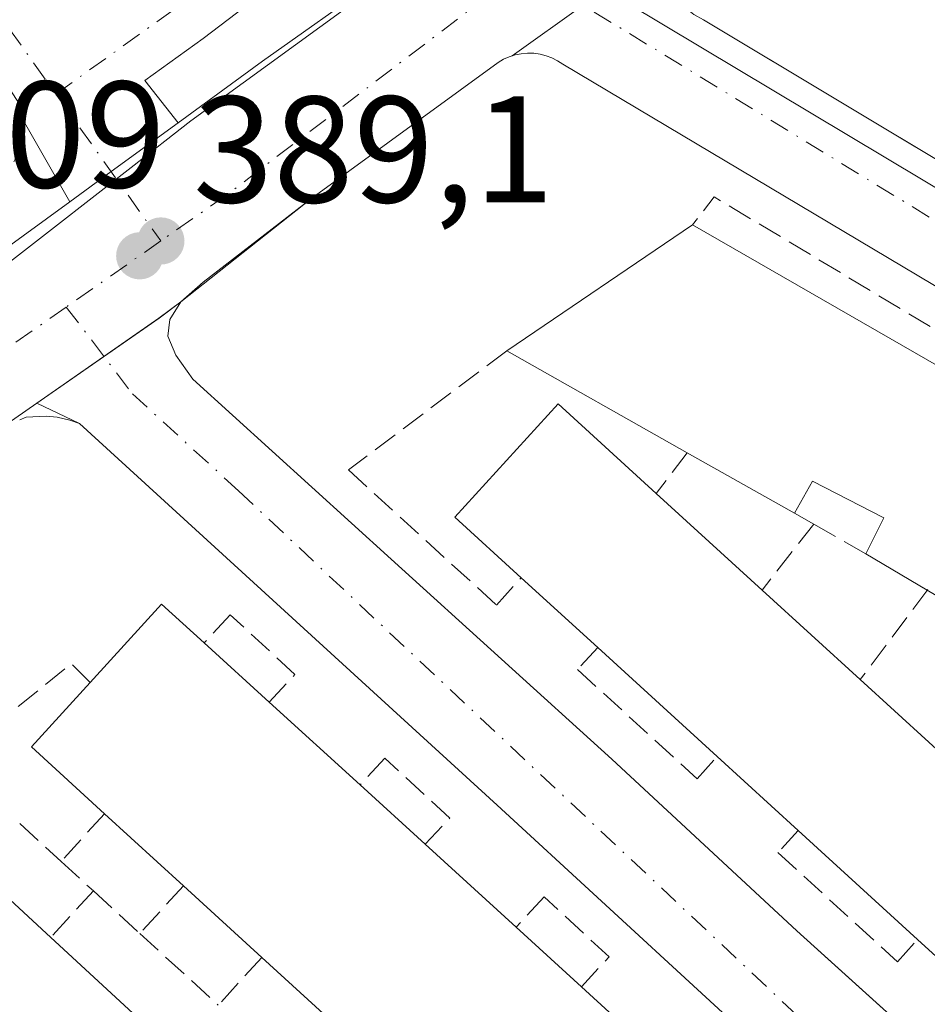
# Model space of a CAD drawing. Units: metres. Extents: x 598185 to 601672, y 4659720 to 4662082.
# Drawn here: x 599210 to 599270, y 4660079 to 4660145 of the extents above; entities that cross this region are included whole.
import ezdxf

# ---------------------------------------------------------------- set-up
doc = ezdxf.new("R2010")
doc.units = ezdxf.units.M
doc.header["$MEASUREMENT"] = 0
doc.linetypes.add('DGN Style 3', pattern=[2.307223458686699, 1.648016756204785, -0.6592067024819142])
doc.linetypes.add('DGN Style 4', pattern=[2.6384748266838614, 1.318413404963828, -0.6592067024819142, 0.001648016756204785, -0.6592067024819142])
for name, color, linetype, lineweight in [('Carretera de calzada única Cxs', 7, 'Continuous', 13), ('Carretera de calzada única eje', 7, 'DGN Style 4', 0), ('Edificación Cxs', 1, 'Continuous', 13), ('Edificación industrial Cxs', 135, 'Continuous', 13), ('Elemento construido', 1, 'Continuous', 0), ('Muro lineal', 1, 'DGN Style 3', 13), ('Núcleo urbano CxS', 7, 'Continuous', 0), ('Punto de cota en terreno', 7, 'Continuous', 0), ('Rótulo de punto de cota en terreno', 7, 'Continuous', 0), ('Vegetación y arbolados urbanos CxS', 151, 'Continuous', 0), ('Vía urbana Cxs', 4, 'Continuous', 0), ('Vía urbana eje', 4, 'DGN Style 4', 0)]:
    doc.layers.add(name, color=color, linetype=linetype, lineweight=lineweight)
doc.styles.add('Style-Arial', font='txt')

# ---------------------------------------------------------------- blocks, each defined once
blk = doc.blocks.new('5PATER')
at = {"layer": 'Vegetación y arbolados urbanos CxS', "linetype": 'Continuous', "lineweight": 0}
h = blk.add_hatch(color=51, dxfattribs=at)
edge = h.paths.add_edge_path()
edge.add_ellipse((0, 0), major_axis=(-0.1095731443231308, -0.1110710700762829), ratio=0.9994222409660322, start_angle=0, end_angle=360)
blk = doc.blocks.new('*U29')
at = {"layer": 'Vía urbana Cxs', "color": 4, "linetype": 'Continuous', "lineweight": 0}
for points in [[(599269.0301000001, 4660067.270099999, 390.2727000000014), (599241.4600999998, 4660092.640100001, 389.8874999999971), (599213.8601000002, 4660117.870100001, 391.210699999996), (599211.0531000001, 4660119.207400001, 390.8261000000057), (599219.1146999998, 4660124.820900001, 390.1229000000022), (599220.5601000005, 4660125.9001, 390.6426000000066), (599219.8400999998, 4660124.7301, 390.4602000000014), (599219.7001, 4660123.620100001, 390.4995000000054), (599220.2200999996, 4660122.370100001, 390.849000000002), (599221.3601000002, 4660120.800100001, 390.8364000000001), (599234.4600999998, 4660108.890100001, 390.382500000007), (599249.0301000001, 4660095.690099999, 390.6521000000066), (599261.2600999996, 4660084.340100001, 390.3831999999966), (599264.0125000002, 4660081.857200001, 390.4165000000066), (599272.1901000004, 4660074.4801, 390.3846999999951)], [(599309.2100999998, 4660103.620100001, 389.9891000000061), (599297.2901, 4660110.630100001, 391.0001000000047), (599286.8601000002, 4660117.1501, 389.7850000000035), (599245.7901, 4660141.600099999, 389.1490999999951), (599245.4501, 4660141.8301, 389.126099999994), (599245.0800999999, 4660142.020099999, 389.1067999999942), (599244.6901000004, 4660142.1601, 389.0913), (599244.2901, 4660142.270099999, 389.0783999999985), (599243.8800999997, 4660142.3201, 389.0687000000034), (599243.4600999998, 4660142.3301, 389.0605999999971), (599243.0500999996, 4660142.290100001, 389.0541999999987), (599242.6501000002, 4660142.210100001, 389.0482000000048), (599242.4425999997, 4660142.1479, 389.046199999997), (599247.1401000004, 4660145.4901, 389.034799999994)], [(599255.0900999998, 4660144.540100001, 389.1775999999954), (599298.2515000004, 4660118.658, 389.6664000000019), (599302.0000999998, 4660116.4101, 389.4415000000009)]]:
    blk.add_polyline3d(points, dxfattribs=at)

msp = doc.modelspace()

# ---------------------------------------------------------------- linework, layer by layer
at = {"layer": 'Carretera de calzada única Cxs', "color": 7, "linetype": 'Continuous', "lineweight": 13, "extrusion": (-0.5840627745555111, 0.804083936704467, 0.1109941354863615), "elevation": 3397202.75988394, "flags": 128}
msp.add_lwpolyline([(-3223545.730573595, -379022.2759132049), (-3223549.12572667, -379022.3136463558), (-3223554.591842754, -379022.421613478)], dxfattribs=at)
at = {"layer": 'Carretera de calzada única Cxs', "color": 7, "linetype": 'Continuous', "lineweight": 13, "extrusion": (0.05602028914157722, 0.04424697202844869, 0.9974487117996633), "elevation": 240154.6153452979, "flags": 128}
msp.add_lwpolyline([(3285594.62609079, -3350090.547924109), (3285594.62609079, -3350079.484245515)], dxfattribs=at)
at = {"layer": 'Carretera de calzada única Cxs', "color": 7, "linetype": 'Continuous', "lineweight": 13, "extrusion": (0.5744074840810437, -0.8134385492205528, 0.0915082994795983), "elevation": -3446493.529985761, "flags": 128}
msp.add_lwpolyline([(3177572.393899789, 317103.8730815037), (3177570.590607761, 317103.3511918182), (3177560.767421477, 317104.057354656)], dxfattribs=at)
at = {"layer": 'Carretera de calzada única Cxs', "color": 7, "linetype": 'Continuous', "lineweight": 13, "extrusion": (0.01305394092709975, 0.00908991717980232, 0.9998734760118084), "elevation": 50572.93998442782, "flags": 128}
msp.add_lwpolyline([(599154.8902823394, 4659852.021392176), (599120.4989103357, 4659828.076502913)], dxfattribs=at)
at = {"layer": 'Carretera de calzada única Cxs', "color": 7, "linetype": 'Continuous', "lineweight": 13}
for points in [[(599350.8501000004, 4660226.450099999, 388.6598999999987), (599325.3426000001, 4660206.0218, 388.7590000000055), (599323.3800999997, 4660204.450099999, 388.7007000000012), (599322.3333000002, 4660203.633300001, 388.6232000000018), (599318.2000000002, 4660199.886, 388.6576000000059), (599314.4259000003, 4660196.464500001, 388.7673999999971), (599253.9401000004, 4660151.110099999, 389.1324000000022), (599253.4600999998, 4660150.5701, 389.0850000000065), (599253.0900999998, 4660149.960100001, 389.0519000000059), (599253.0767999999, 4660149.925899999, 389.0507999999973), (599248.6401000004, 4660146.5701, 389.0163999999932), (599247.1425000001, 4660145.491800001, 389.034799999994), (599247.1401000004, 4660145.4901, 389.034799999994), (599242.4425999997, 4660142.1479, 389.046199999997), (599242.2500999998, 4660142.090100001, 389.0467000000062), (599241.8701, 4660141.920100001, 389.0485999999946), (599241.5201000003, 4660141.710100001, 389.0510000000068), (599229.2200999996, 4660132.7401, 389.8527999999933), (599220.5601000005, 4660125.9001, 390.6426000000066), (599219.1146999998, 4660124.820900001, 390.1229000000022), (599211.0531000001, 4660119.207400001, 390.8261000000057), (599176.6675000006, 4660095.263599999, 391.4927000000025)], [(599190.9001000002, 4660116.2501, 389.3797999999952), (599213.2149999999, 4660132.5009, 389.2629000000015), (599215.9594999999, 4660134.499600001, 389.2253999999957), (599220.375, 4660137.721700001, 389.118100000007), (599225.9501, 4660141.790100001, 389.2338000000018), (599233.5500999996, 4660147.200099999, 389.0690000000032), (599240.6401000004, 4660152.253799999, 389.0016000000033), (599243.1601, 4660154.050100001, 388.9922999999981), (599246.0549999997, 4660156.222800001, 388.9869000000036), (599252.7001, 4660161.210100001, 389.0028000000021), (599262.3501000004, 4660168.5701, 388.9863000000041), (599272.5701000001, 4660175.9901, 388.8625999999931), (599282.6801000005, 4660183.300100001, 388.8205000000016), (599292.5301000001, 4660190.520099999, 388.6978999999992), (599300.7600999996, 4660196.7601, 388.6886999999988), (599307.8701, 4660202.210100001, 388.665599999993), (599315.0100999996, 4660207.610099999, 388.6686000000045), (599321.8101000005, 4660212.550100001, 388.6282999999967), (599323.7001, 4660213.920100001, 388.6083999999973), (599332.4301000005, 4660220.1601, 388.536500000002)], [(599220.375, 4660137.721700001, 389.118100000007), (599225.9501, 4660141.790100001, 389.2338000000018), (599233.5500999996, 4660147.200099999, 389.0690000000032), (599240.6401000004, 4660152.253799999, 389.0016000000033)], [(599253.0767999999, 4660149.925899999, 389.0507999999973), (599248.6401000004, 4660146.5701, 389.0163999999932), (599247.1425000001, 4660145.491800001, 389.034799999994), (599247.1401000004, 4660145.4901, 389.034799999994), (599242.4425999997, 4660142.1479, 389.046199999997)], [(599242.4425999997, 4660142.1479, 389.046199999997), (599242.2500999998, 4660142.090100001, 389.0467000000062), (599241.8701, 4660141.920100001, 389.0485999999946), (599241.5201000003, 4660141.710100001, 389.0510000000068), (599229.2200999996, 4660132.7401, 389.8527999999933)], [(599057.2505999999, 4660013.352, 391.0212000000029), (599066.5500999996, 4660021.9301, 391.2617000000027), (599078.7500999998, 4660032.4801, 390.2825000000012), (599098.7701000003, 4660047.540100001, 390.148000000001), (599120.8101000005, 4660063.970100001, 390.0929000000033), (599190.9001000002, 4660116.2501, 389.3797999999952), (599213.2149999999, 4660132.5009, 389.2629000000015)]]:
    msp.add_polyline3d(points, dxfattribs=at)
at = {"layer": 'Carretera de calzada única eje', "color": 7, "linetype": 'DGN Style 4', "lineweight": 0, "extrusion": (0.3518882542471977, -0.4421565421701548, 0.825028635102438), "elevation": -1849327.304623073, "flags": 128}
msp.add_lwpolyline([(3370803.764199109, 2700692.784940111), (3370779.14511774, 2700693.420943956), (3370773.812482601, 2700693.824772775)], dxfattribs=at)
at = {"layer": 'Carretera de calzada única eje', "color": 7, "linetype": 'DGN Style 4', "lineweight": 0, "extrusion": (-0.03441617754432745, -0.02406976695716602, 0.9991176972918981), "elevation": -132401.8361092152, "flags": 128}
msp.add_lwpolyline([(-3475427.407577304, 3159074.04126021), (-3475427.407577304, 3159066.417076726)], dxfattribs=at)
at = {"layer": 'Carretera de calzada única eje', "color": 7, "linetype": 'DGN Style 4', "lineweight": 0, "extrusion": (0.03187400270511138, -0.03632757426105832, 0.9988314949479025), "elevation": -149802.9316061971, "flags": 128}
msp.add_lwpolyline([(3523899.564748534, 3104112.993802556), (3523848.143999401, 3104118.679887447), (3523846.760383318, 3104118.816452804)], dxfattribs=at)
at = {"layer": 'Edificación Cxs', "color": 1, "linetype": 'Continuous', "lineweight": 13, "elevation": 393.7862000000023, "flags": 128}
msp.add_lwpolyline([(599291.0301000001, 4660077.5801), (599285.7301000003, 4660068.7301), (599281.8201000001, 4660072.290100001), (599273.9301000005, 4660079.4901), (599269.2401000002, 4660083.770099999), (599261.3501000004, 4660090.970100001), (599255.9901000002, 4660095.860099999), (599248.1001000004, 4660103.0601), (599243.0500999996, 4660107.670100001), (599238.6601, 4660111.6801), (599245.4801000003, 4660119.1501), (599251.9700999996, 4660113.2401), (599258.9600999998, 4660106.860099999), (599265.4501, 4660100.940099999), (599272.2401000002, 4660094.7401), (599278.9401000004, 4660088.620100001), (599285.3701, 4660082.7501)], close=True, dxfattribs=at)
at = {"layer": 'Edificación Cxs', "color": 1, "linetype": 'Continuous', "lineweight": 13, "extrusion": (0.04066953344670855, -0.03712040392137464, 0.9984828815067092), "elevation": -148220.8333190076, "flags": 128}
msp.add_lwpolyline([(3845941.170163493, 2694907.343393504), (3845941.170163493, 2694897.865161621)], dxfattribs=at)
at = {"layer": 'Edificación Cxs', "color": 1, "linetype": 'Continuous', "lineweight": 13, "extrusion": (0.001458142452949342, -0.001331096377639786, 0.9999980509996108), "elevation": -4935.964474651331, "flags": 128}
msp.add_lwpolyline([(599246.8895655893, 4660100.618281467), (599241.8395512721, 4660105.22828555)], dxfattribs=at)
at = {"layer": 'Edificación Cxs', "color": 1, "linetype": 'Continuous', "lineweight": 13, "extrusion": (0.0094693159974991, -0.00863765033952961, 0.9999178581519341), "elevation": -34184.60354549812, "flags": 128}
msp.add_lwpolyline([(599228.3665759469, 4659985.427124438), (599234.8573512313, 4659979.506903583)], dxfattribs=at)
at = {"layer": 'Edificación Cxs', "color": 1, "linetype": 'Continuous', "lineweight": 13, "flags": 128}
for points, elevation in [([(599230.9801000003, 4660077.960100001), (599225.9001000002, 4660082.590100001), (599220.7301000003, 4660087.3101), (599215.5100999996, 4660092.0701), (599210.6801000005, 4660096.4901), (599214.5701000001, 4660100.7601), (599219.2901, 4660105.9301), (599222.1001000004, 4660103.370100001), (599226.4001000002, 4660099.450099999), (599232.4001000002, 4660093.9801), (599236.7001, 4660090.0601), (599242.7100999998, 4660084.5801), (599247.0201000003, 4660080.6501), (599252.7801000001, 4660075.390100001)], 394.2667999999974), ([(599207.1401000004, 4660088.350099999), (599211.9600999998, 4660083.9101), (599222.2600999996, 4660074.4101), (599227.5900999998, 4660069.5001), (599232.5100999996, 4660064.960100001), (599237.6601, 4660060.210100001), (599242.6601, 4660055.600099999), (599252.7001, 4660046.340100001), (599257.9200999998, 4660041.520099999), (599262.9200999998, 4660036.9001), (599253.9101, 4660027.130100001), (599251.0100999996, 4660029.800100001), (599247.0800999999, 4660033.420100001), (599241.0100999996, 4660039.0101), (599237.1101000002, 4660042.610099999), (599230.4301000005, 4660048.770099999), (599226.5201000003, 4660052.380100001), (599220.6101000002, 4660057.8301), (599216.7001, 4660061.440099999), (599210.0900999998, 4660067.540100001), (599206.1901000004, 4660071.140100001)], 394.3969999999971)]:
    msp.add_lwpolyline(points, dxfattribs=dict(at, elevation=elevation))
at = {"layer": 'Edificación Cxs', "color": 1, "linetype": 'Continuous', "lineweight": 13, "extrusion": (-0.1798508963239201, 0.4699089164198857, 0.8641986261043068), "elevation": 2082393.941358741, "flags": 128}
msp.add_lwpolyline([(-2225375.677240143, -3575882.537014118), (-2225381.933414585, -3575886.171908417), (-2225383.642694882, -3575882.243066463)], dxfattribs=at)
at = {"layer": 'Edificación Cxs', "color": 1, "linetype": 'Continuous', "lineweight": 13, "extrusion": (-0.02250789542739516, 0.02051882560782489, 0.9995360786080237), "elevation": 82526.38383842897, "flags": 128}
msp.add_lwpolyline([(-3847540.285274331, -2695413.483980007), (-3847540.285274331, -2695407.662654101)], dxfattribs=at)
at = {"layer": 'Edificación Cxs', "color": 1, "linetype": 'Continuous', "lineweight": 13, "extrusion": (-0.009369702094672538, 0.008550298490651084, 0.9999195473028708), "elevation": 34623.75784079317, "flags": 128}
msp.add_lwpolyline([(599233.3693102249, 4659970.159376169), (599225.4783869539, 4659977.359639371)], dxfattribs=at)
at = {"layer": 'Edificación Cxs', "color": 1, "linetype": 'Continuous', "lineweight": 13, "extrusion": (-0.3376859005204609, -0.1974607139283361, 0.9203138046582793), "elevation": -1122170.716396661, "flags": 128}
msp.add_lwpolyline([(-3720339.729547238, 2641083.615346245), (-3720345.983193295, 2641081.509159598), (-3720347.70566136, 2641087.499993932)], dxfattribs=at)
at = {"layer": 'Edificación Cxs', "color": 1, "linetype": 'Continuous', "lineweight": 13, "extrusion": (-0.05357985094159982, 0.04892416432877392, 0.9973643395057832), "elevation": 196275.0718675803, "flags": 128}
msp.add_lwpolyline([(-3845389.006107409, -2692604.592957776), (-3845389.006107409, -2692595.373872832)], dxfattribs=at)
at = {"layer": 'Edificación Cxs', "color": 1, "linetype": 'Continuous', "lineweight": 13, "extrusion": (0.02243473635605817, -0.02045300130842031, 0.9995390724439501), "elevation": -81475.5916089967, "flags": 128}
msp.add_lwpolyline([(3847483.203604474, 2695521.108187835), (3847483.203604474, 2695512.985275084)], dxfattribs=at)
at = {"layer": 'Edificación Cxs', "color": 1, "linetype": 'Continuous', "lineweight": 13, "extrusion": (-0.01494417907067901, 0.01363377530390237, 0.9997953749057185), "elevation": 54972.65952057139, "flags": 128}
msp.add_lwpolyline([(599200.300069773, 4659774.584390825), (599194.9384744284, 4659779.474845362)], dxfattribs=at)
at = {"layer": 'Edificación Cxs', "color": 1, "linetype": 'Continuous', "lineweight": 13, "extrusion": (0.016113357408481, -0.01468938628931333, 0.9997622625621903), "elevation": -58404.49112401947, "flags": 128}
msp.add_lwpolyline([(3847540.285625078, 2696030.080273927), (3847540.285625077, 2696024.260265026)], dxfattribs=at)
at = {"layer": 'Edificación Cxs', "color": 1, "linetype": 'Continuous', "lineweight": 13, "extrusion": (0.01706561867086722, -0.01556175188945199, 0.9997332626943608), "elevation": -61901.03871533331, "flags": 128}
msp.add_lwpolyline([(3847160.076359197, 2696480.480768474), (3847160.076359197, 2696487.547071203)], dxfattribs=at)
at = {"layer": 'Edificación Cxs', "color": 1, "linetype": 'Continuous', "lineweight": 13, "extrusion": (0.007703409804004053, -0.007029727579543076, 0.9999456187251131), "elevation": -27749.25985932434, "flags": 128}
msp.add_lwpolyline([(599248.426790815, 4660003.843652887), (599240.5361667555, 4660011.043830797)], dxfattribs=at)
at = {"layer": 'Edificación Cxs', "color": 1, "linetype": 'Continuous', "lineweight": 13, "extrusion": (-0.01910009311048296, 0.01741572549896313, 0.9996658836573926), "elevation": 70106.99136157609, "flags": 128}
msp.add_lwpolyline([(-3847266.751602151, -2696135.697216998), (-3847266.751602151, -2696127.561202858)], dxfattribs=at)
at = {"layer": 'Edificación Cxs', "color": 1, "linetype": 'Continuous', "lineweight": 13, "extrusion": (-0.0108967222444583, 0.01003764455660268, 0.9998902475452406), "elevation": 40639.22142696874, "flags": 128}
msp.add_lwpolyline([(599175.8364842758, 4659915.187219243), (599180.6572562029, 4659910.746995552)], dxfattribs=at)
at = {"layer": 'Edificación Cxs', "color": 1, "linetype": 'Continuous', "lineweight": 13, "extrusion": (0.01455541147681015, -0.01328849945296155, 0.9998057590247365), "elevation": -52811.62364395162, "flags": 128}
msp.add_lwpolyline([(599156.7036216032, 4659792.243916444), (599151.5321605629, 4659796.964333238)], dxfattribs=at)
at = {"layer": 'Edificación Cxs', "color": 1, "linetype": 'Continuous', "lineweight": 13, "extrusion": (-0.02065448788633316, 0.01883344254856353, 0.9996092704511714), "elevation": 75782.19068193971, "flags": 128}
msp.add_lwpolyline([(-3847238.325490952, -2696014.577287715), (-3847238.325490952, -2696008.742255443)], dxfattribs=at)
at = {"layer": 'Edificación Cxs', "color": 1, "linetype": 'Continuous', "lineweight": 13, "extrusion": (0.001757405591980807, -0.001620908070303576, 0.9999971420872226), "elevation": -6108.065390284708, "flags": 128}
msp.add_lwpolyline([(599210.3450856822, 4660080.131305927), (599220.6451286495, 4660070.631293448)], dxfattribs=at)
at = {"layer": 'Edificación Cxs', "color": 1, "linetype": 'Continuous', "lineweight": 13, "extrusion": (0.004222902870560949, -0.003853736520534959, 0.9999836577695539), "elevation": -15034.62124941534, "flags": 128}
msp.add_lwpolyline([(599266.9251772029, 4660056.15467093), (599262.235065729, 4660060.43470271)], dxfattribs=at)
at = {"layer": 'Edificación Cxs', "color": 1, "linetype": 'Continuous', "lineweight": 13, "extrusion": (-0.01625437307377863, 0.0148145171885396, 0.9997581334685149), "elevation": 59688.71538901927, "flags": 128}
msp.add_lwpolyline([(-3847837.629651741, -2695549.544819738), (-3847837.629651741, -2695556.419858751)], dxfattribs=at)
at = {"layer": 'Edificación Cxs', "color": 1, "linetype": 'Continuous', "lineweight": 13, "extrusion": (-0.008169215978865732, 0.007460082646531951, 0.9999388036661031), "elevation": 30263.30813843008, "flags": 128}
msp.add_lwpolyline([(599230.2427240589, 4659984.555795666), (599236.0032368678, 4659979.295649294)], dxfattribs=at)
at = {"layer": 'Edificación Cxs', "color": 1, "linetype": 'Continuous', "lineweight": 13}
msp.add_polyline3d([(599243.0500999996, 4660107.670100001, 393.3070000000007), (599238.6601, 4660111.6801, 391.5445999999938), (599245.4801000003, 4660119.1501, 392.7191000000021), (599251.9700999996, 4660113.2401, 393.7517999999982)], dxfattribs=at)
at = {"layer": 'Edificación industrial Cxs', "color": 135, "linetype": 'Continuous', "lineweight": 13, "elevation": 393.7492000000058, "flags": 128}
msp.add_lwpolyline([(599276.1535999998, 4660118.332599999), (599273.7723000003, 4660114.046399999), (599281.0626999997, 4660109.895099999), (599283.3201000001, 4660113.610099999), (599306.1501000002, 4660099.7501), (599300.5900999998, 4660090.600099999), (599300.0601000005, 4660090.920100001), (599292.8101000005, 4660095.3201), (599285.3501000004, 4660099.850099999), (599277.7600999996, 4660104.460100001), (599276.7901, 4660102.7501), (599265.8081999999, 4660109.255999999), (599267.0116999998, 4660111.634600001), (599262.2901, 4660114.050100001), (599261.1001000004, 4660111.940099999), (599254.0201000003, 4660115.9301), (599242.0900999998, 4660122.6601), (599254.3663999997, 4660130.986600001), (599273.4401000004, 4660120.030099999)], close=True, dxfattribs=at)
at = {"layer": 'Edificación industrial Cxs', "color": 135, "linetype": 'Continuous', "lineweight": 13, "extrusion": (-0.04795593022026367, -0.03252649845764709, 0.9983197161504895), "elevation": -179924.8832529965, "flags": 128}
msp.add_lwpolyline([(-3520331.088753901, 3106562.4899752), (-3520331.088753901, 3106577.3486247)], dxfattribs=at)
at = {"layer": 'Edificación industrial Cxs', "color": 135, "linetype": 'Continuous', "lineweight": 13, "extrusion": (-0.4871588993020646, -0.8474929840563206, 0.2107886353817823), "elevation": -4241277.928034962, "flags": 128}
msp.add_lwpolyline([(-1802867.854260234, 914962.1840750866), (-1802845.85764955, 914962.2149692265), (-1802842.659160373, 914961.648542561)], dxfattribs=at)
at = {"layer": 'Edificación industrial Cxs', "color": 135, "linetype": 'Continuous', "lineweight": 13, "extrusion": (-0.1462782530363058, 0.08251908155898756, 0.9857957566693558), "elevation": 297277.8668289465, "flags": 128}
msp.add_lwpolyline([(-4353258.007137507, -1742571.83784463), (-4353258.007137507, -1742585.73257345)], dxfattribs=at)
at = {"layer": 'Edificación industrial Cxs', "color": 135, "linetype": 'Continuous', "lineweight": 13, "extrusion": (0.1034583309141824, -0.05830490682796995, 0.9929234167871325), "elevation": -209319.7932156405, "flags": 128}
msp.add_lwpolyline([(4354015.09707573, 1753423.814279478), (4354015.09707573, 1753431.999099818)], dxfattribs=at)
at = {"layer": 'Edificación industrial Cxs', "color": 135, "linetype": 'Continuous', "lineweight": 13, "extrusion": (-0.009492966791907394, 0.005623941408452456, 0.9999391255794136), "elevation": 20910.98925156661, "flags": 128}
msp.add_lwpolyline([(599246.5934097364, 4660062.939010262), (599242.5230975932, 4660065.350248395)], dxfattribs=at)
at = {"layer": 'Edificación industrial Cxs', "color": 135, "linetype": 'Continuous', "lineweight": 13}
msp.add_polyline3d([(599265.8085000003, 4660109.255899999, 391.6420999999973), (599267.0116999998, 4660111.634600001, 392.5767999999953), (599262.2901, 4660114.050100001, 392.4832000000025), (599261.1001000004, 4660111.940099999, 391.8187999999937)], dxfattribs=at)
at = {"layer": 'Elemento construido', "color": 1, "linetype": 'Continuous', "lineweight": 0, "extrusion": (0.6179428107008887, -0.7584500862824852, 0.2071235122364823), "elevation": -3164107.942612794, "flags": 128}
msp.add_lwpolyline([(3408085.999008285, 670286.2943676573), (3408076.925590118, 670287.4846798128), (3408074.964823219, 670287.1016742614)], dxfattribs=at)
at = {"layer": 'Elemento construido', "color": 1, "linetype": 'Continuous', "lineweight": 0}
for points in [[(599314.7001, 4660196.670100001, 388.7565999999933), (599253.9401000004, 4660151.110099999, 389.1324000000022), (599253.4600999998, 4660150.5701, 389.0850000000065), (599253.0900999998, 4660149.960100001, 389.0519000000059), (599252.8300999999, 4660149.290100001, 389.0323000000063), (599252.6901000004, 4660148.590100001, 389.0255999999936), (599252.6801000005, 4660147.870100001, 389.0310999999929), (599252.8101000005, 4660147.1601, 389.0543000000035), (599253.0601000005, 4660146.4901, 389.0880999999936), (599253.4200999998, 4660145.870100001, 389.1196000000054), (599253.9001000002, 4660145.3301, 389.1462000000029), (599254.4600999998, 4660144.880100001, 389.1652000000031), (599255.0900999998, 4660144.540100001, 389.1775999999954), (599302.0000999998, 4660116.4101, 389.4415000000009)], [(599356.1901000004, 4660075.520099999, 390.0216999999975), (599347.0800999999, 4660080.8201, 389.8365000000049), (599328.0701000001, 4660092.470100001, 389.5954999999958), (599314.2600999996, 4660100.6501, 389.8462), (599312.7100999998, 4660101.5601, 389.599000000002), (599309.2100999998, 4660103.620100001, 389.9891000000061), (599297.2901, 4660110.630100001, 391.0001000000047), (599286.8601000002, 4660117.1501, 389.7850000000035), (599245.7901, 4660141.600099999, 389.1490999999951), (599245.4501, 4660141.8301, 389.126099999994), (599245.0800999999, 4660142.020099999, 389.1067999999942), (599244.6901000004, 4660142.1601, 389.0913), (599244.2901, 4660142.270099999, 389.0783999999985), (599243.8800999997, 4660142.3201, 389.0687000000034), (599243.4600999998, 4660142.3301, 389.0605999999971), (599243.0500999996, 4660142.290100001, 389.0541999999987), (599242.6501000002, 4660142.210100001, 389.0482000000048), (599242.2500999998, 4660142.090100001, 389.0467000000062), (599241.8701, 4660141.920100001, 389.0485999999946), (599241.5201000003, 4660141.710100001, 389.0510000000068), (599229.2200999996, 4660132.7401, 389.8527999999933)], [(599209.5301000001, 4660135.140100001, 391.605899999995), (599210.1300999997, 4660136.380100001, 391.2661999999983), (599210.2301000003, 4660137.7501, 391.2597999999998), (599209.8400999998, 4660139.0701, 391.4559000000008)], [(599220.5601000005, 4660125.9001, 390.6426000000066), (599219.8400999998, 4660124.7301, 390.4602000000014), (599219.7001, 4660123.620100001, 390.4995000000054), (599220.2200999996, 4660122.370100001, 390.849000000002), (599221.3601000002, 4660120.800100001, 390.8364000000001), (599234.4600999998, 4660108.890100001, 390.382500000007), (599249.0301000001, 4660095.690099999, 390.6521000000066), (599261.2600999996, 4660084.340100001, 390.3831999999966), (599272.1901000004, 4660074.4801, 390.3846999999951)], [(599269.0301000001, 4660067.270099999, 390.2727000000014), (599241.4600999998, 4660092.640100001, 389.8874999999971), (599213.8601000002, 4660117.870100001, 391.210699999996), (599213.2200999996, 4660118.0801, 391.4021000000066), (599212.3901000004, 4660118.270099999, 391.5831999999937), (599211.6501000002, 4660118.350099999, 391.3660999999993), (599210.3400999998, 4660118.270099999, 391.0921999999992), (599209.9101, 4660118.100099999, 391.0577999999951)]]:
    msp.add_polyline3d(points, dxfattribs=at)
at = {"layer": 'Muro lineal', "color": 1, "linetype": 'DGN Style 3', "lineweight": 13, "extrusion": (0.1936733977659399, 0.377294851415351, 0.9056153764668885), "elevation": 1874657.441211096, "flags": 128}
msp.add_lwpolyline([(1594981.940374371, -4002186.498886676), (1595019.261158393, -4002189.239278245), (1595019.695503836, -4002186.703555397)], dxfattribs=at)
at = {"layer": 'Muro lineal', "color": 1, "linetype": 'DGN Style 3', "lineweight": 13, "extrusion": (0.1656701697414938, 0.2173915884450563, 0.9619221861102696), "elevation": 1112726.353795809, "flags": 128}
msp.add_lwpolyline([(2348021.788033692, -3914641.715578802), (2348021.788033692, -3914638.199598)], dxfattribs=at)
at = {"layer": 'Muro lineal', "color": 1, "linetype": 'DGN Style 3', "lineweight": 13, "extrusion": (0.1665470229358374, -0.09368270025172835, 0.9815730440597656), "elevation": -336382.1190687427, "flags": 128}
msp.add_lwpolyline([(4355434.058254971, 1729970.678376101), (4355434.058254971, 1729969.182201377)], dxfattribs=at)
at = {"layer": 'Muro lineal', "color": 1, "linetype": 'DGN Style 3', "lineweight": 13, "extrusion": (0.1807250770069666, 0.230398051476056, 0.9561669228836892), "elevation": 1182356.655371897, "flags": 128}
msp.add_lwpolyline([(2404633.863169785, -3859471.577923328), (2404633.863169784, -3859465.782596848)], dxfattribs=at)
at = {"layer": 'Muro lineal', "color": 1, "linetype": 'DGN Style 3', "lineweight": 13, "extrusion": (-0.02396927578273117, 0.01373308212193456, 0.9996183653144252), "elevation": 50025.18830561403, "flags": 128}
msp.add_lwpolyline([(-4341376.954262438, -1796022.204410912), (-4341376.954262438, -1796018.251425968)], dxfattribs=at)
at = {"layer": 'Muro lineal', "color": 1, "linetype": 'DGN Style 3', "lineweight": 13, "extrusion": (0.1108885086543859, 0.1478513449009042, 0.9827734827819685), "elevation": 755840.1886755042, "flags": 128}
msp.add_lwpolyline([(2316648.203603253, -4017159.148062563), (2316648.203603253, -4017151.567475448)], dxfattribs=at)
at = {"layer": 'Muro lineal', "color": 1, "linetype": 'DGN Style 3', "lineweight": 13, "extrusion": (-0.4601401868748988, 0.2703309887017276, 0.8456903481595848), "elevation": 984379.9734232367, "flags": 128}
msp.add_lwpolyline([(-4321526.474619511, -1559167.196765011), (-4321526.910578801, -1559169.213914423), (-4321517.339504161, -1559173.46782301)], dxfattribs=at)
at = {"layer": 'Muro lineal', "color": 1, "linetype": 'DGN Style 3', "lineweight": 13, "extrusion": (-0.2647194016671151, -0.2906359865744789, 0.9194859225071823), "elevation": -1512653.732514603, "flags": 128}
msp.add_lwpolyline([(-2694992.105421329, 3538984.843208931), (-2694992.105421329, 3538980.224043118)], dxfattribs=at)
at = {"layer": 'Muro lineal', "color": 1, "linetype": 'DGN Style 3', "lineweight": 13, "extrusion": (0.00360480094797367, -0.003289051959601036, 0.9999880937027863), "elevation": -12776.77374731311, "flags": 128}
msp.add_lwpolyline([(599204.6091867456, 4660074.612719321), (599207.3492341901, 4660072.112705797)], dxfattribs=at)
at = {"layer": 'Muro lineal', "color": 1, "linetype": 'DGN Style 3', "lineweight": 13, "extrusion": (-0.02014465182509909, 0.01844228687574313, 0.9996269679523649), "elevation": 74262.08425463263, "flags": 128}
msp.add_lwpolyline([(-3841833.460319693, -2703753.981957698), (-3841833.460319693, -2703751.093078122)], dxfattribs=at)
at = {"layer": 'Muro lineal', "color": 1, "linetype": 'DGN Style 3', "lineweight": 13, "extrusion": (0.2809070735711925, 0.3058101828993149, 0.9097094855242285), "elevation": 1593781.00188246, "flags": 128}
msp.add_lwpolyline([(2711181.651555493, -3490676.916819764), (2711181.651555493, -3490672.334467983)], dxfattribs=at)
at = {"layer": 'Muro lineal', "color": 1, "linetype": 'DGN Style 3', "lineweight": 13, "extrusion": (0.04653933619555441, -0.04259789403821516, 0.9980077703154351), "elevation": -170233.0692323114, "flags": 128}
msp.add_lwpolyline([(3842103.49930934, 2699024.00323629), (3842103.49930934, 2699019.833077826)], dxfattribs=at)
at = {"layer": 'Muro lineal', "color": 1, "linetype": 'DGN Style 3', "lineweight": 13, "extrusion": (-0.2676011407265801, -0.2917595770518354, 0.9182951479128958), "elevation": -1519617.175412786, "flags": 128}
msp.add_lwpolyline([(-2708324.910134174, 3525793.413719626), (-2708324.910134174, 3525788.773870317)], dxfattribs=at)
at = {"layer": 'Muro lineal', "color": 1, "linetype": 'DGN Style 3', "lineweight": 13, "extrusion": (0.001092737137785522, -0.000999917767224545, 0.9999989030444016), "elevation": -3614.634788135311, "flags": 128}
msp.add_lwpolyline([(599217.0658716022, 4660082.885421284), (599222.2458798737, 4660078.145418913)], dxfattribs=at)
at = {"layer": 'Muro lineal', "color": 1, "linetype": 'DGN Style 3', "lineweight": 13, "extrusion": (-0.2499197133750926, -0.2751729248884054, 0.9283426082405524), "elevation": -1431723.031953219, "flags": 128}
msp.add_lwpolyline([(-2689498.576660112, 3576619.653453293), (-2689498.576660112, 3576615.055170299)], dxfattribs=at)
at = {"layer": 'Muro lineal', "color": 1, "linetype": 'DGN Style 3', "lineweight": 13}
for points in [[(599242.0900999998, 4660122.6601, 390.4572000000044), (599231.6300999997, 4660114.790100001, 390.5969000000041), (599241.4200999998, 4660105.860099999, 391.5742999999929), (599243.0500999996, 4660107.670100001, 393.3070000000007)], [(599226.4001000002, 4660099.450099999, 394.123900000006), (599228.1001000004, 4660101.270099999, 392.1851000000024), (599223.8101000005, 4660105.2301, 391.8932000000059), (599222.1001000004, 4660103.370100001, 393.9465999999957)], [(599248.1001000004, 4660103.0601, 393.2934999999998), (599246.7701000003, 4660101.600099999, 391.9579999999987), (599254.6700999998, 4660094.390100001, 391.8825999999972), (599255.9901000002, 4660095.860099999, 393.4290000000037)], [(599236.7001, 4660090.0601, 393.7504000000045), (599238.3201000001, 4660091.790100001, 391.6508000000031), (599234.0301000001, 4660095.7501, 391.6493000000046), (599232.4001000002, 4660093.9801, 393.8772999999928)], [(599261.3501000004, 4660090.970100001, 393.575800000006), (599260.0100999996, 4660089.5101, 392.1196999999956), (599267.9101, 4660082.300100001, 391.8929000000062), (599269.2401000002, 4660083.770099999, 393.4643999999971)], [(599247.0201000003, 4660080.6501, 394.1238000000012), (599248.8501000004, 4660082.620100001, 391.7580000000016), (599244.5601000005, 4660086.5801, 391.4394000000029), (599242.7100999998, 4660084.5801, 393.960699999996)]]:
    msp.add_polyline3d(points, dxfattribs=at)
at = {"layer": 'Núcleo urbano CxS', "color": 7, "linetype": 'Continuous', "lineweight": 0}
for points in [[(599175.5009000005, 4659948.9145, 390.940499999997), (599160.5011, 4659969.910700001, 390.7587000000058), (599131.3614999996, 4660000.4385, 390.4162999999971), (599122.7068999996, 4660009.507099999, 390.3205000000016), (599100.5091000004, 4660034.5175, 390.0282000000007), (599176.1867000004, 4660092.5197, 389.5103999999992), (599178.4193000002, 4660090.362500001, 389.5194000000047), (599188.7005000003, 4660080.4663, 389.5899999999965), (599230.9146999996, 4660040.554300001, 389.8445000000065), (599240.0818999996, 4660031.8871, 389.9762999999948), (599248.1101000002, 4660024.2971, 389.8800000000047), (599254.0657000003, 4660020.062100001, 390.1377000000066), (599258.1246999997, 4660017.178500001, 390.1619000000064), (599313.2903000005, 4659990.2305, 390.5427999999956), (599322.4408999998, 4659985.576900001, 390.5745000000024), (599345.4117000002, 4659973.8991, 391.0727999999945), (599387.0055000001, 4660062.336100001, 390.1030000000028), (599343.3904999997, 4660089.796499999, 389.636599999998), (599240.1164999995, 4660151.5897, 388.9921000000031), (599241.1240999997, 4660152.327099999, 388.9732999999979), (599245.8755000001, 4660155.7841, 388.9939000000013), (599357.9370999997, 4660237.3805, 388.303700000004), (599404.5824999996, 4660196.271500001, 388.6285999999964)], [(599202.1542999997, 4660196.285700001, 388.8315000000002), (599224.1294999998, 4660186.852499999, 388.507500000007), (599245.8755000001, 4660155.7841, 388.9939000000013), (599241.1240999997, 4660152.327099999, 388.9732999999979), (599240.1164999995, 4660151.5897, 388.9921000000031), (599221.2176999999, 4660137.8475, 389.0659000000014), (599217.2653000001, 4660134.775699999, 389.1245999999956), (599209.6222999999, 4660128.8281, 389.1445999999996)], [(599240.1164999995, 4660151.5897, 388.9921000000031), (599221.2176999999, 4660137.8475, 389.0659000000014), (599217.2653000001, 4660134.775699999, 389.1245999999956), (599209.6222999999, 4660128.8281, 389.1445999999996), (599170.2807, 4660098.2271, 389.5065000000032), (599176.1867000004, 4660092.5197, 389.5103999999992)], [(599176.1867000004, 4660092.5197, 389.5103999999992), (599178.4193000002, 4660090.362500001, 389.5194000000047), (599188.7005000003, 4660080.4663, 389.5899999999965), (599230.9146999996, 4660040.554300001, 389.8445000000065), (599240.0818999996, 4660031.8871, 389.9762999999948), (599248.1101000002, 4660024.2971, 389.8800000000047), (599254.0657000003, 4660020.062100001, 390.1377000000066), (599258.1246999997, 4660017.178500001, 390.1619000000064), (599313.2903000005, 4659990.2305, 390.5427999999956), (599322.4408999998, 4659985.576900001, 390.5745000000024), (599345.4117000002, 4659973.8991, 391.0727999999945), (599387.0055000001, 4660062.336100001, 390.1030000000028), (599343.3904999997, 4660089.796499999, 389.636599999998), (599240.1164999995, 4660151.5897, 388.9921000000031)]]:
    msp.add_polyline3d(points, dxfattribs=at)
msp.add_polyline3d([(599176.1867000004, 4660092.5197, 389.5103999999992), (599170.2807, 4660098.2271, 389.5065000000032), (599209.6222999999, 4660128.8281, 389.1445999999996), (599217.2653000001, 4660134.775699999, 389.1245999999956), (599221.2176999999, 4660137.8475, 389.0659000000014), (599240.1164999995, 4660151.5897, 388.9921000000031), (599343.3904999997, 4660089.796499999, 389.636599999998), (599387.0055000001, 4660062.336100001, 390.1030000000028), (599345.4117000002, 4659973.8991, 391.0727999999945), (599322.4408999998, 4659985.576900001, 390.5745000000024), (599313.2903000005, 4659990.2305, 390.5427999999956), (599258.1246999997, 4660017.178500001, 390.1619000000064), (599254.0657000003, 4660020.062100001, 390.1377000000066), (599248.1101000002, 4660024.2971, 389.8800000000047), (599240.0818999996, 4660031.8871, 389.9762999999948), (599230.9146999996, 4660040.554300001, 389.8445000000065), (599188.7005000003, 4660080.4663, 389.5899999999965), (599178.4193000002, 4660090.362500001, 389.5194000000047)], close=True, dxfattribs=at)
at = {"layer": 'Vía urbana Cxs', "color": 4, "linetype": 'Continuous', "lineweight": 0, "extrusion": (0.1551990712216754, -0.272930739651902, 0.9494324934638559), "elevation": -1178526.497068991, "flags": 128}
msp.add_lwpolyline([(2824436.844135922, 3565041.845994873), (2824436.844135922, 3565048.206131527)], dxfattribs=at)
at = {"layer": 'Vía urbana Cxs', "color": 4, "linetype": 'Continuous', "lineweight": 0, "extrusion": (-0.5840627745555111, 0.804083936704467, 0.1109941354863615), "elevation": 3397202.75988394, "flags": 128}
msp.add_lwpolyline([(-3223545.730573595, -379022.2759132049), (-3223549.12572667, -379022.3136463558), (-3223554.591842754, -379022.421613478)], dxfattribs=at)
at = {"layer": 'Vía urbana Cxs', "color": 4, "linetype": 'Continuous', "lineweight": 0, "extrusion": (0.5744074840810437, -0.8134385492205528, 0.0915082994795983), "elevation": -3446493.529985761, "flags": 128}
msp.add_lwpolyline([(3177572.393899789, 317103.8730815037), (3177570.590607761, 317103.3511918182), (3177560.767421477, 317104.057354656)], dxfattribs=at)
at = {"layer": 'Vía urbana Cxs', "color": 4, "linetype": 'Continuous', "lineweight": 0, "extrusion": (-0.1108242646086864, 0.05279846418653683, 0.9924365493841342), "elevation": 180027.8828777905, "flags": 128}
msp.add_lwpolyline([(-4464789.555878367, -1452239.701121381), (-4464789.555878367, -1452242.834097195)], dxfattribs=at)
at = {"layer": 'Vía urbana Cxs', "color": 4, "linetype": 'Continuous', "lineweight": 0}
for points in [[(599210.2301000003, 4660137.7501, 391.2597999999998), (599209.8400999998, 4660139.0701, 391.4559000000008), (599209.3201000001, 4660139.8301, 391.7770000000019), (599197.6401000004, 4660156.300100001, 391.6717999999965), (599185.3400999998, 4660172.350099999, 390.0288), (599181.5900999998, 4660177.140100001, 390.2961000000068), (599168.0301000001, 4660187.770099999, 389.3383999999933), (599167.2500999998, 4660187.960100001, 389.2832000000053), (599166.4600999998, 4660188.0601, 389.3046999999933), (599165.6601, 4660188.0701, 389.3380000000034), (599164.8601000002, 4660188.0001, 389.3837000000058), (599164.0701000001, 4660187.840100001, 389.4450999999972), (599163.3101000005, 4660187.600099999, 389.5219999999972), (599162.5800999999, 4660187.280099999, 389.6592999999993), (599161.8800999997, 4660186.880100001, 389.7739000000001), (599161.2301000003, 4660186.4101, 389.9079000000056), (599160.6401000004, 4660185.870100001, 390.0709999999963), (599160.1101000002, 4660185.270099999, 390.2593000000052), (599146.9801000003, 4660168.170100001, 390.9994000000006)], [(599190.4401000004, 4660176.2501, 391.598800000007), (599211.0679000001, 4660148.8533, 390.5316000000021), (599212.9600999998, 4660146.340100001, 389.7115999999951), (599213.8501000004, 4660146.040100001, 390.0650000000023), (599214.7801999999, 4660145.920100001, 390.4275000000052), (599215.7101999996, 4660145.970100001, 390.8277999999991), (599216.6201, 4660146.200099999, 391.3092000000034), (599217.4700999996, 4660146.600099999, 391.8950999999943), (599237.9526000004, 4660160.689400001, 390.1557999999932), (599240.8901000004, 4660162.710100001, 389.8485999999975), (599246.0549999997, 4660156.222800001, 388.9869000000036), (599243.1601, 4660154.050100001, 388.9922999999981), (599240.6401000004, 4660152.253799999, 389.0016000000033), (599238.6984000001, 4660154.337099999, 389.0639999999985), (599238.0634000005, 4660154.972100001, 389.0960999999952), (599237.2696000002, 4660154.892700001, 389.1925999999949), (599222.0296, 4660143.303900001, 390.0019999999931), (599218.181, 4660140.518800001, 389.4633999999933), (599220.375, 4660137.721700001, 389.118100000007), (599215.9594999999, 4660134.499600001, 389.2253999999957), (599213.2149999999, 4660132.5009, 389.2629000000015), (599210.2301000003, 4660137.7501, 391.2597999999998), (599209.8400999998, 4660139.0701, 391.4559000000008)], [(599240.6401000004, 4660152.253799999, 389.0016000000033), (599238.6984000001, 4660154.337099999, 389.0639999999985), (599238.0634000005, 4660154.972100001, 389.0960999999952), (599237.2696000002, 4660154.892700001, 389.1925999999949), (599222.0296, 4660143.303900001, 390.0019999999931), (599218.181, 4660140.518800001, 389.4633999999933), (599220.375, 4660137.721700001, 389.118100000007)], [(599253.0767999999, 4660149.925899999, 389.0507999999973), (599248.6401000004, 4660146.5701, 389.0163999999932), (599247.1425000001, 4660145.491800001, 389.034799999994), (599247.1401000004, 4660145.4901, 389.034799999994), (599242.4425999997, 4660142.1479, 389.046199999997)], [(599253.0767999999, 4660149.925899999, 389.0507999999973), (599252.8300999999, 4660149.290100001, 389.0323000000063), (599252.6901000004, 4660148.590100001, 389.0255999999936), (599252.6801000005, 4660147.870100001, 389.0310999999929), (599252.8101000005, 4660147.1601, 389.0543000000035), (599253.0601000005, 4660146.4901, 389.0880999999936), (599253.4200999998, 4660145.870100001, 389.1196000000054), (599253.9001000002, 4660145.3301, 389.1462000000029), (599254.4600999998, 4660144.880100001, 389.1652000000031), (599255.0900999998, 4660144.540100001, 389.1775999999954), (599298.2515000004, 4660118.658, 389.6664000000019), (599302.0000999998, 4660116.4101, 389.4415000000009), (599304.2761000004, 4660115.046, 389.4980000000069), (599362.4948000005, 4660080.1545, 389.9018999999971), (599363.7200999996, 4660079.420100001, 389.8782000000065), (599395.7200999996, 4660060.350099999, 390.3928000000014), (599401.4600999998, 4660056.700099999, 390.7253999999957), (599402.1101000002, 4660056.530099999, 390.7510000000038), (599402.7801000001, 4660056.450099999, 390.7709000000032)], [(599356.1901000004, 4660075.520099999, 390.0216999999975), (599347.0800999999, 4660080.8201, 389.8365000000049), (599328.0701000001, 4660092.470100001, 389.5954999999958), (599314.2600999996, 4660100.6501, 389.8462), (599312.7100999998, 4660101.5601, 389.599000000002), (599309.6766999997, 4660103.3455, 389.9516000000003), (599309.2100999998, 4660103.620100001, 389.9891000000061), (599297.2901, 4660110.630100001, 391.0001000000047), (599286.8601000002, 4660117.1501, 389.7850000000035), (599245.7901, 4660141.600099999, 389.1490999999951), (599245.4501, 4660141.8301, 389.126099999994), (599245.0800999999, 4660142.020099999, 389.1067999999942), (599244.6901000004, 4660142.1601, 389.0913), (599244.2901, 4660142.270099999, 389.0783999999985), (599243.8800999997, 4660142.3201, 389.0687000000034), (599243.4600999998, 4660142.3301, 389.0605999999971), (599243.0500999996, 4660142.290100001, 389.0541999999987), (599242.6501000002, 4660142.210100001, 389.0482000000048), (599242.4425999997, 4660142.1479, 389.046199999997)], [(599220.5601000005, 4660125.9001, 390.6426000000066), (599219.8400999998, 4660124.7301, 390.4602000000014), (599219.7001, 4660123.620100001, 390.4995000000054), (599220.2200999996, 4660122.370100001, 390.849000000002), (599221.3601000002, 4660120.800100001, 390.8364000000001), (599234.4600999998, 4660108.890100001, 390.382500000007), (599249.0301000001, 4660095.690099999, 390.6521000000066), (599261.2600999996, 4660084.340100001, 390.3831999999966), (599264.0125000002, 4660081.857200001, 390.4165000000066), (599272.1901000004, 4660074.4801, 390.3846999999951)], [(599269.0301000001, 4660067.270099999, 390.2727000000014), (599241.4600999998, 4660092.640100001, 389.8874999999971), (599213.8601000002, 4660117.870100001, 391.210699999996)]]:
    msp.add_polyline3d(points, dxfattribs=at)
at = {"layer": 'Vía urbana eje', "color": 4, "linetype": 'DGN Style 4', "lineweight": 0, "extrusion": (-0.8132913214688818, -0.5818516435505751, 0.002427204337189121), "elevation": -3198843.116548777, "flags": 128}
msp.add_lwpolyline([(-3441457.655913408, 8154.102005725892), (-3441414.163006154, 8155.878010957405), (-3441408.594653169, 8153.970805339416)], dxfattribs=at)
at = {"layer": 'Vía urbana eje', "color": 4, "linetype": 'DGN Style 4', "lineweight": 0, "extrusion": (0.03087235539229779, -0.03209531729165022, 0.9990079020110301), "elevation": -130680.2507611903, "flags": 128}
msp.add_lwpolyline([(3662462.081323742, 2940280.779417306), (3662495.518352674, 2940275.84827205), (3662494.811414151, 2940264.755440735)], dxfattribs=at)
at = {"layer": 'Vía urbana eje', "color": 4, "linetype": 'DGN Style 4', "lineweight": 0, "extrusion": (-0.5195462326536612, -0.8455658870942048, 0.1228415349870653), "elevation": -4251748.855254082, "flags": 128}
msp.add_lwpolyline([(-1929072.899997916, 526669.1877546248), (-1929061.697392846, 526669.4236411592), (-1929005.278893651, 526670.0514963472)], dxfattribs=at)
at = {"layer": 'Vía urbana eje', "color": 4, "linetype": 'DGN Style 4', "lineweight": 0, "extrusion": (0.005684748051331704, -0.007959696691786351, 0.9999521622898606), "elevation": -33297.24479449914, "flags": 128}
msp.add_lwpolyline([(599200.398006417, 4660022.217050272), (599207.3323578032, 4660012.508142706)], dxfattribs=at)
at = {"layer": 'Vía urbana eje', "color": 4, "linetype": 'DGN Style 4', "lineweight": 0}
msp.add_polyline3d([(599212.9878000002, 4660125.554400001, 389.2639999999956), (599217.3640999999, 4660119.822100001, 389.5345999999991), (599224.3755999999, 4660113.405999999, 389.7660000000033), (599281.5100999996, 4660059.7601, 389.8665000000037)], dxfattribs=at)

# ---------------------------------------------------------------- block references
at = {"layer": 'Punto de cota en terreno', "color": 7, "linetype": 'Continuous', "lineweight": 0, "xscale": 10, "yscale": 10, "zscale": 10}
for p in [(599219.2400000002, 4660129.92, 389.0899999999965), (599217.8399999999, 4660128.939999999, 389.1000000000058)]:
    msp.add_blockref('5PATER', p, dxfattribs=at)
at = {"layer": 'Vía urbana Cxs', "color": 4, "linetype": 'Continuous', "lineweight": 0}
msp.add_blockref('*U29', (0, 0), dxfattribs=at)

# ---------------------------------------------------------------- texts
at = {"layer": 'Rótulo de punto de cota en terreno', "color": 7, "linetype": 'Continuous', "lineweight": 0, "style": 'Style-Arial'}
for s, p in [('389,09', (599190.3971999995, 4660133.447799999)), ('389,1', (599221.3678000001, 4660132.467800001))]:
    msp.add_text(s, height=7.000000000000002, dxfattribs=at).set_placement(p)

doc.saveas('drawing.dxf')
